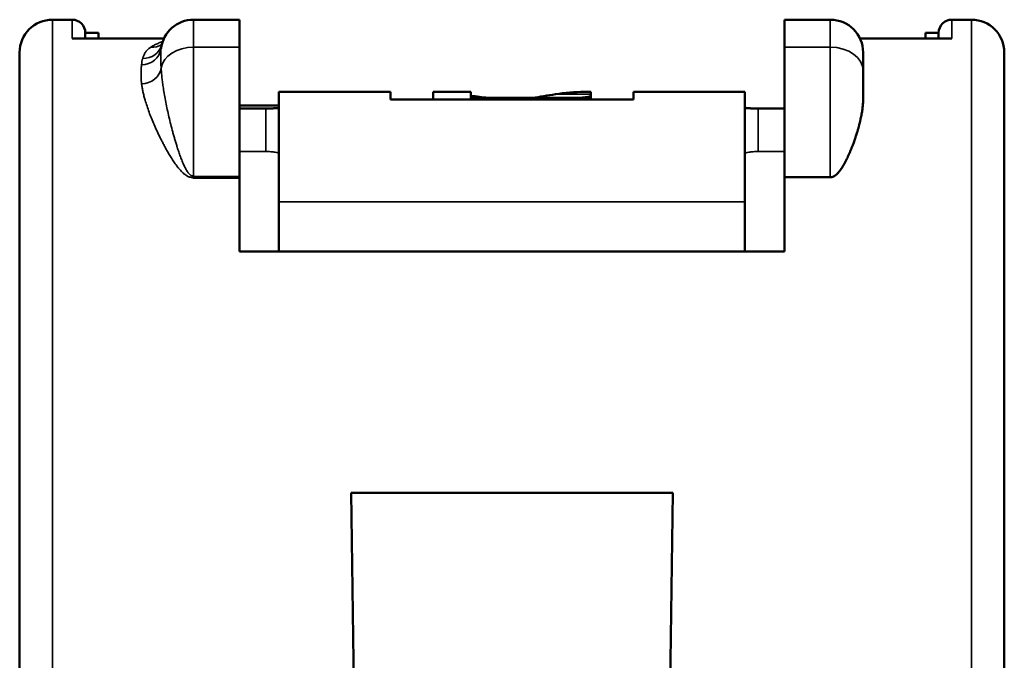
# Model space of a CAD drawing. Units: millimetres. Extents: x 303 to 496, y 93 to 373.
# Drawn here: x 398 to 413, y 233 to 243 of the extents above; entities that cross this region are included whole.
import ezdxf

# ---------------------------------------------------------------- set-up
doc = ezdxf.new("R2010")
doc.units = ezdxf.units.MM
doc.layers.add('Visible (ISO)', color=7, linetype='Continuous', lineweight=50)
doc.layers.add('Visible Narrow (ISO)', color=7, linetype='Continuous', lineweight=35)

msp = doc.modelspace()

# ---------------------------------------------------------------- linework, layer by layer
at = {"layer": 'Visible (ISO)'}
for p, q in [((398.833, 243.019), (399.133, 243.019)), ((400.983, 243.019), (401.683, 243.019)), ((401.683, 243.019), (401.683, 242.601)), ((410.683, 243.019), (409.983, 243.019)), ((409.983, 243.019), (409.983, 242.601)), ((412.533, 243.019), (412.833, 243.019)), ((399.133, 242.734), (400.532, 242.734)), ((399.333, 242.734), (399.333, 242.819)), ((399.533, 242.819), (399.333, 242.819)), ((399.533, 242.819), (399.533, 242.734)), ((411.135, 242.734), (412.533, 242.734)), ((412.133, 242.819), (412.133, 242.734)), ((412.333, 242.819), (412.133, 242.819)), ((412.333, 242.734), (412.333, 242.819)), ((401.683, 242.601), (401.683, 240.632)), ((409.983, 242.601), (409.983, 240.619)), ((398.333, 226.885), (398.333, 242.519)), ((411.183, 242.519), (411.183, 242.24)), ((413.333, 226.885), (413.333, 242.519)), ((411.183, 241.822), (411.183, 242.24)), ((402.283, 241.92), (402.283, 240.243)), ((403.983, 241.92), (402.283, 241.92)), ((403.983, 241.92), (403.983, 241.806)), ((407.683, 241.806), (403.983, 241.806)), ((404.631, 241.92), (404.631, 241.918)), ((405.207, 241.92), (404.631, 241.92)), ((404.631, 241.918), (404.631, 241.806)), ((405.207, 241.918), (404.631, 241.918)), ((405.207, 241.92), (405.207, 241.918)), ((405.207, 241.918), (405.207, 241.806)), ((407.036, 241.828), (405.207, 241.828)), ((407.036, 241.92), (406.934, 241.92)), ((407.036, 241.92), (407.036, 241.883)), ((407.036, 241.883), (407.036, 241.853)), ((407.036, 241.853), (407.036, 241.828)), ((407.036, 241.828), (407.036, 241.806)), ((407.683, 241.92), (407.683, 241.806)), ((409.383, 241.92), (407.683, 241.92)), ((409.383, 241.92), (409.383, 240.243)), ((402.283, 241.714), (401.683, 241.714)), ((402.083, 241.667), (401.683, 241.667)), ((409.583, 241.667), (409.983, 241.667)), ((401.683, 240.608), (401.683, 240.632)), ((401.683, 239.49), (401.683, 240.608)), ((409.983, 240.619), (410.683, 240.619)), ((409.983, 239.49), (409.983, 240.619)), ((402.283, 240.243), (402.283, 239.49)), ((409.383, 240.243), (409.383, 239.49)), ((401.683, 239.49), (409.983, 239.49)), ((403.384, 235.815), (403.447, 231.019)), ((403.384, 235.815), (408.283, 235.815)), ((408.22, 231.019), (408.283, 235.815))]:
    msp.add_line(p, q, dxfattribs=at)
for centre, radius, start, end in [((398.833, 242.519), 0.5, 90, 180), ((399.133, 242.819), 0.2, 0, 90), ((400.983, 242.519), 0.5, 90, 172.9798), ((410.683, 242.519), 0.5, 0, 90), ((412.533, 242.819), 0.2, 90, 180), ((412.833, 242.519), 0.5, 0, 90)]:
    msp.add_arc(centre, radius, start, end, dxfattribs=at)
for centre, major_axis, ratio, start_param, end_param in [((409.026, 300.904), (0, -59.29), 0.706834, 6.191942, 6.198203), ((403.224, 291.252), (0, 49.638), 0.633238, 3.234529, 3.245851), ((406.934, 237.92), (0, 4), 0.818182, 0, 0.134392), ((403.636, 271.613), (0, 30), 0.898601, 3.261438, 3.268057)]:
    msp.add_ellipse(centre, major_axis=major_axis, ratio=ratio, start_param=start_param, end_param=end_param, dxfattribs=at)
for points, knots in [([(400.495, 242.639), (400.495, 242.639), (400.496, 242.64), (400.497, 242.641), (400.499, 242.645), (400.5, 242.646)], [0.01291295, 0.01291295, 0.01291295, 0.01291295, 0.01928647, 0.01928647, 0.03851404, 0.03851404, 0.03851404, 0.03851404]), ([(411.183, 241.822), (411.183, 241.8), (411.183, 241.778), (411.181, 241.755), (411.18, 241.733), (411.178, 241.71), (411.175, 241.687), (411.173, 241.664), (411.169, 241.64), (411.166, 241.617), (411.164, 241.605), (411.162, 241.593), (411.16, 241.581), (411.158, 241.569), (411.155, 241.557), (411.153, 241.545), (411.15, 241.533), (411.148, 241.521), (411.145, 241.509), (411.144, 241.503), (411.143, 241.497), (411.141, 241.491), (411.14, 241.485), (411.138, 241.479), (411.137, 241.472), (411.134, 241.46), (411.131, 241.448), (411.128, 241.435), (411.126, 241.426), (411.123, 241.417), (411.121, 241.408), (411.12, 241.404), (411.119, 241.401), (411.118, 241.398), (411.117, 241.392), (411.115, 241.385), (411.113, 241.379), (411.109, 241.364), (411.105, 241.349), (411.1, 241.334), (411.099, 241.33), (411.098, 241.326), (411.097, 241.322), (411.095, 241.317), (411.094, 241.312), (411.092, 241.306), (411.086, 241.286), (411.079, 241.265), (411.073, 241.245), (411.067, 241.229), (411.062, 241.213), (411.056, 241.197), (411.053, 241.187), (411.049, 241.176), (411.046, 241.166), (411.042, 241.156), (411.038, 241.146), (411.034, 241.135), (411.031, 241.127), (411.028, 241.119), (411.025, 241.11), (411.022, 241.102), (411.019, 241.094), (411.016, 241.086), (411.013, 241.08), (411.011, 241.073), (411.008, 241.067), (411.005, 241.06), (411.002, 241.053), (411, 241.046), (410.997, 241.039), (410.994, 241.032), (410.991, 241.026), (410.989, 241.019), (410.986, 241.012), (410.983, 241.005), (410.98, 240.998), (410.977, 240.992), (410.974, 240.985), (410.972, 240.981), (410.971, 240.978), (410.969, 240.974), (410.968, 240.971), (410.966, 240.968), (410.965, 240.964), (410.962, 240.958), (410.959, 240.951), (410.956, 240.945), (410.953, 240.939), (410.951, 240.933), (410.948, 240.927), (410.946, 240.923), (410.944, 240.92), (410.943, 240.916), (410.937, 240.905), (410.932, 240.893), (410.926, 240.882), (410.922, 240.874), (410.918, 240.865), (410.913, 240.857), (410.91, 240.852), (410.908, 240.846), (410.904, 240.84), (410.903, 240.837), (410.901, 240.835), (410.9, 240.832), (410.899, 240.83), (410.898, 240.828), (410.897, 240.826), (410.895, 240.824), (410.894, 240.822), (410.893, 240.82), (410.891, 240.816), (410.889, 240.813), (410.887, 240.809), (410.885, 240.806), (410.883, 240.802), (410.881, 240.799), (410.877, 240.792), (410.873, 240.785), (410.869, 240.778), (410.864, 240.771), (410.86, 240.764), (410.856, 240.757), (410.852, 240.752), (410.849, 240.747), (410.845, 240.742), (410.844, 240.74), (410.843, 240.739), (410.842, 240.737), (410.841, 240.735), (410.839, 240.734), (410.838, 240.732), (410.835, 240.727), (410.832, 240.723), (410.828, 240.718), (410.828, 240.718), (410.827, 240.717), (410.827, 240.716), (410.824, 240.713), (410.821, 240.709), (410.818, 240.705), (410.815, 240.702), (410.813, 240.699), (410.81, 240.696), (410.809, 240.695), (410.808, 240.693), (410.806, 240.691), (410.805, 240.69), (410.805, 240.69), (410.804, 240.689), (410.803, 240.688), (410.802, 240.687), (410.802, 240.686), (410.8, 240.685), (410.799, 240.683), (410.797, 240.681), (410.796, 240.681), (410.796, 240.68), (410.795, 240.679), (410.794, 240.678), (410.793, 240.677), (410.793, 240.677), (410.791, 240.674), (410.788, 240.672), (410.786, 240.67), (410.784, 240.668), (410.782, 240.666), (410.78, 240.664), (410.779, 240.663), (410.778, 240.662), (410.777, 240.661), (410.776, 240.66), (410.775, 240.659), (410.773, 240.658), (410.772, 240.657), (410.771, 240.656), (410.77, 240.656), (410.769, 240.655), (410.768, 240.654), (410.767, 240.653), (410.767, 240.653), (410.767, 240.653), (410.766, 240.653), (410.763, 240.65), (410.76, 240.648), (410.757, 240.645), (410.755, 240.644), (410.753, 240.643), (410.751, 240.641), (410.75, 240.641), (410.749, 240.64), (410.748, 240.639), (410.747, 240.639), (410.745, 240.638), (410.744, 240.637), (410.744, 240.637), (410.743, 240.637), (410.743, 240.636), (410.742, 240.636), (410.741, 240.635), (410.74, 240.635), (410.739, 240.634), (410.738, 240.634), (410.737, 240.633), (410.736, 240.632), (410.735, 240.632), (410.734, 240.632), (410.732, 240.631), (410.73, 240.63), (410.728, 240.629), (410.727, 240.628), (410.725, 240.628), (410.724, 240.627), (410.723, 240.627), (410.723, 240.627), (410.723, 240.627), (410.722, 240.626), (410.721, 240.626), (410.72, 240.626), (410.718, 240.625), (410.715, 240.624), (410.713, 240.623), (410.712, 240.623), (410.711, 240.623), (410.71, 240.623), (410.709, 240.622), (410.708, 240.622), (410.707, 240.622), (410.704, 240.621), (410.7, 240.62), (410.697, 240.62), (410.696, 240.62), (410.695, 240.62), (410.694, 240.62), (410.693, 240.62), (410.692, 240.619), (410.69, 240.619), (410.689, 240.619), (410.688, 240.619), (410.687, 240.619), (410.686, 240.619), (410.685, 240.619), (410.683, 240.619)], [0, 0, 0, 0, 0.15108, 0.15108, 0.15108, 0.302159, 0.302159, 0.302159, 0.453243, 0.453243, 0.453243, 0.528788, 0.528788, 0.528788, 0.604333, 0.604333, 0.604333, 0.679887, 0.679887, 0.679887, 0.717663, 0.717663, 0.717663, 0.75544, 0.75544, 0.75544, 0.830985, 0.830985, 0.830985, 0.887231, 0.887231, 0.887231, 0.906529, 0.906529, 0.906529, 0.945146, 0.945146, 0.945146, 1.034399, 1.034399, 1.034399, 1.057699, 1.057699, 1.057699, 1.089007, 1.089007, 1.089007, 1.208937, 1.208937, 1.208937, 1.301842, 1.301842, 1.301842, 1.360185, 1.360185, 1.360185, 1.418516, 1.418516, 1.418516, 1.465965, 1.465965, 1.465965, 1.511402, 1.511402, 1.511402, 1.548377, 1.548377, 1.548377, 1.586988, 1.586988, 1.586988, 1.624773, 1.624773, 1.624773, 1.662558, 1.662558, 1.662558, 1.700333, 1.700333, 1.700333, 1.719977, 1.719977, 1.719977, 1.738108, 1.738108, 1.738108, 1.774382, 1.774382, 1.774382, 1.807069, 1.807069, 1.807069, 1.826419, 1.826419, 1.826419, 1.889353, 1.889353, 1.889353, 1.934222, 1.934222, 1.934222, 1.965021, 1.965021, 1.965021, 1.980412, 1.980412, 1.980412, 1.991623, 1.991623, 1.991623, 2.002834, 2.002834, 2.002834, 2.021731, 2.021731, 2.021731, 2.040628, 2.040628, 2.040628, 2.078405, 2.078405, 2.078405, 2.116171, 2.116171, 2.116171, 2.144915, 2.144915, 2.144915, 2.153933, 2.153933, 2.153933, 2.162962, 2.162962, 2.162962, 2.188354, 2.188354, 2.188354, 2.191741, 2.191741, 2.191741, 2.212925, 2.212925, 2.212925, 2.229648, 2.229648, 2.229648, 2.239117, 2.239117, 2.239117, 2.243852, 2.243852, 2.243852, 2.248587, 2.248587, 2.248587, 2.258045, 2.258045, 2.258045, 2.262774, 2.262774, 2.262774, 2.267503, 2.267503, 2.267503, 2.279497, 2.279497, 2.279497, 2.291491, 2.291491, 2.291491, 2.297485, 2.297485, 2.297485, 2.303478, 2.303478, 2.303478, 2.30948, 2.30948, 2.30948, 2.314537, 2.314537, 2.314537, 2.315482, 2.315482, 2.315482, 2.331256, 2.331256, 2.331256, 2.339665, 2.339665, 2.339665, 2.344646, 2.344646, 2.344646, 2.349242, 2.349242, 2.349242, 2.351735, 2.351735, 2.351735, 2.355964, 2.355964, 2.355964, 2.359861, 2.359861, 2.359861, 2.363759, 2.363759, 2.363759, 2.370661, 2.370661, 2.370661, 2.375892, 2.375892, 2.375892, 2.377563, 2.377563, 2.377563, 2.380927, 2.380927, 2.380927, 2.388464, 2.388464, 2.388464, 2.391458, 2.391458, 2.391458, 2.395397, 2.395397, 2.395397, 2.405312, 2.405312, 2.405312, 2.408785, 2.408785, 2.408785, 2.412258, 2.412258, 2.412258, 2.41574, 2.41574, 2.41574, 2.419223, 2.419223, 2.419223, 2.419223]), ([(402.283, 241.68), (402.283, 241.679), (402.283, 241.679), (402.283, 241.678), (402.282, 241.678), (402.281, 241.678), (402.28, 241.677), (402.278, 241.677), (402.277, 241.676), (402.275, 241.676), (402.273, 241.676), (402.271, 241.675), (402.268, 241.675), (402.266, 241.674), (402.263, 241.674), (402.26, 241.674), (402.257, 241.673), (402.254, 241.673), (402.25, 241.673), (402.246, 241.672), (402.242, 241.672), (402.238, 241.672), (402.234, 241.671), (402.23, 241.671), (402.225, 241.671), (402.22, 241.67), (402.215, 241.67), (402.21, 241.67), (402.205, 241.67), (402.2, 241.669), (402.195, 241.669), (402.189, 241.669), (402.184, 241.669), (402.178, 241.668), (402.172, 241.668), (402.166, 241.668), (402.16, 241.668), (402.154, 241.668), (402.148, 241.668), (402.141, 241.668), (402.135, 241.667), (402.129, 241.667), (402.122, 241.667), (402.116, 241.667), (402.11, 241.667), (402.103, 241.667), (402.097, 241.667), (402.09, 241.667), (402.083, 241.667)], [0, 0, 0, 0, 0.062195, 0.062195, 0.062195, 0.124417, 0.124417, 0.124417, 0.186922, 0.186922, 0.186922, 0.249618, 0.249618, 0.249618, 0.312195, 0.312195, 0.312195, 0.374516, 0.374516, 0.374516, 0.437157, 0.437157, 0.437157, 0.499951, 0.499951, 0.499951, 0.562583, 0.562583, 0.562583, 0.624908, 0.624908, 0.624908, 0.687542, 0.687542, 0.687542, 0.750337, 0.750337, 0.750337, 0.812964, 0.812964, 0.812964, 0.875273, 0.875273, 0.875273, 0.937674, 0.937674, 0.937674, 1, 1, 1, 1]), ([(409.583, 241.667), (409.577, 241.667), (409.57, 241.667), (409.564, 241.667), (409.558, 241.667), (409.552, 241.667), (409.547, 241.667), (409.539, 241.667), (409.532, 241.667), (409.525, 241.668), (409.52, 241.668), (409.514, 241.668), (409.509, 241.668), (409.508, 241.668), (409.508, 241.668), (409.507, 241.668), (409.506, 241.668), (409.505, 241.668), (409.504, 241.668), (409.499, 241.668), (409.494, 241.668), (409.489, 241.668), (409.484, 241.669), (409.479, 241.669), (409.474, 241.669), (409.473, 241.669), (409.473, 241.669), (409.472, 241.669), (409.472, 241.669), (409.471, 241.669), (409.47, 241.669), (409.466, 241.669), (409.461, 241.67), (409.456, 241.67), (409.452, 241.67), (409.448, 241.67), (409.444, 241.67), (409.443, 241.671), (409.442, 241.671), (409.442, 241.671), (409.441, 241.671), (409.441, 241.671), (409.44, 241.671), (409.436, 241.671), (409.432, 241.671), (409.429, 241.672), (409.425, 241.672), (409.422, 241.672), (409.418, 241.672), (409.418, 241.672), (409.417, 241.672), (409.417, 241.673), (409.417, 241.673), (409.416, 241.673), (409.416, 241.673), (409.413, 241.673), (409.41, 241.673), (409.407, 241.674), (409.404, 241.674), (409.402, 241.674), (409.4, 241.675), (409.399, 241.675), (409.399, 241.675), (409.399, 241.675), (409.398, 241.675), (409.398, 241.675), (409.398, 241.675), (409.396, 241.675), (409.395, 241.675), (409.393, 241.676), (409.393, 241.676), (409.392, 241.676), (409.392, 241.676), (409.391, 241.676), (409.391, 241.676), (409.391, 241.676), (409.389, 241.677), (409.388, 241.677), (409.387, 241.677), (409.385, 241.678), (409.383, 241.679), (409.383, 241.68)], [0, 0, 0, 0, 0.0196453, 0.0196453, 0.0196453, 0.0370426, 0.0370426, 0.0370426, 0.0590015, 0.0590015, 0.0590015, 0.0761349, 0.0761349, 0.0761349, 0.0787396, 0.0787396, 0.0787396, 0.0813324, 0.0813324, 0.0813324, 0.0983872, 0.0983872, 0.0983872, 0.115814, 0.115814, 0.115814, 0.1180111, 0.1180111, 0.1180111, 0.1202199, 0.1202199, 0.1202199, 0.1377401, 0.1377401, 0.1377401, 0.1548115, 0.1548115, 0.1548115, 0.1574791, 0.1574791, 0.1574791, 0.1601348, 0.1601348, 0.1601348, 0.1771297, 0.1771297, 0.1771297, 0.1945973, 0.1945973, 0.1945973, 0.1967508, 0.1967508, 0.1967508, 0.1989159, 0.1989159, 0.1989159, 0.2164782, 0.2164782, 0.2164782, 0.2334583, 0.2334583, 0.2334583, 0.2362183, 0.2362183, 0.2362183, 0.2389663, 0.2389663, 0.2389663, 0.2514083, 0.2514083, 0.2514083, 0.2558729, 0.2558729, 0.2558729, 0.2610442, 0.2610442, 0.2610442, 0.2754556, 0.2754556, 0.2754556, 0.3146533, 0.3146533, 0.3146533, 0.3146533])]:
    msp.add_open_spline(points, degree=3, knots=knots, dxfattribs=at)
at = {"layer": 'Visible Narrow (ISO)'}
for p, q in [((398.833, 227.564), (398.833, 243.019)), ((399.133, 242.734), (399.133, 243.019)), ((400.983, 243.019), (400.983, 242.601)), ((410.683, 243.019), (410.683, 242.601)), ((412.533, 242.734), (412.533, 243.019)), ((412.833, 227.564), (412.833, 243.019)), ((400.983, 242.601), (401.683, 242.601)), ((400.983, 242.601), (400.983, 240.632)), ((410.683, 242.601), (409.983, 242.601)), ((410.683, 240.619), (410.683, 242.601)), ((407.036, 241.883), (406.496, 241.883)), ((402.083, 241.012), (402.083, 241.667)), ((409.583, 241.667), (409.583, 241.012)), ((402.083, 241.012), (401.683, 241.012)), ((409.983, 241.012), (409.583, 241.012)), ((400.983, 240.608), (400.983, 240.632)), ((400.983, 240.632), (401.683, 240.632)), ((400.983, 240.608), (401.683, 240.608)), ((409.383, 240.243), (402.283, 240.243))]:
    msp.add_line(p, q, dxfattribs=at)
for centre, major_axis, ratio, start_param, end_param in [((400.189, 242.617), (0.298, -0.037), 0.942116, 4.827888, 6.283185), ((400.208, 242.714), (0.291, -0.073), 0.947962, 4.946666, 6.283187), ((400.332, 242.891), (0.169, -0.248), 0.90086, 5.636704, 6.265529), ((400.983, 242.24), (-0.5, 0), 0.721387, 4.712389, 6.15003), ((410.683, 242.24), (-0.5, 0), 0.721387, 3.141593, 4.712389), ((401.739, 241.965), (1.515, -0.52), 0.684843, 3.194946, 3.282854), ((400.191, 242.317), (0.298, 0.035), 0.917524, 4.603725, 6.04988)]:
    msp.add_ellipse(centre, major_axis=major_axis, ratio=ratio, start_param=start_param, end_param=end_param, dxfattribs=at)
for points, knots in [([(400.208, 242.429), (400.209, 242.434), (400.21, 242.439), (400.213, 242.447), (400.214, 242.45), (400.217, 242.46), (400.22, 242.467), (400.226, 242.482), (400.23, 242.49), (400.237, 242.504), (400.242, 242.511), (400.251, 242.526), (400.256, 242.533), (400.267, 242.546), (400.273, 242.553), (400.287, 242.566), (400.294, 242.573), (400.307, 242.584), (400.312, 242.588), (400.322, 242.595), (400.327, 242.598), (400.332, 242.602)], [0, 0, 0, 0, 0.08067, 0.08067, 0.125801, 0.125801, 0.250781, 0.250781, 0.374868, 0.374868, 0.498029, 0.498029, 0.619972, 0.619972, 0.740907, 0.740907, 0.860754, 0.860754, 0.937939, 0.937939, 1, 1, 1, 1]), ([(400.332, 242.602), (400.341, 242.608), (400.35, 242.614), (400.365, 242.622), (400.371, 242.625), (400.384, 242.632), (400.392, 242.637), (400.409, 242.645), (400.418, 242.649), (400.436, 242.657), (400.446, 242.661), (400.465, 242.669), (400.475, 242.673), (400.494, 242.679), (400.503, 242.682), (400.512, 242.685)], [0.0000001, 0.0000001, 0.0000001, 0.0000001, 0.1105674, 0.1105674, 0.166827, 0.166827, 0.2499185, 0.2499185, 0.3327491, 0.3327491, 0.4151438, 0.4151438, 0.4971685, 0.4971685, 0.5629126, 0.5629126, 0.5629126, 0.5629126]), ([(400.487, 242.58), (400.487, 242.577), (400.486, 242.573), (400.486, 242.567), (400.486, 242.565), (400.485, 242.557), (400.485, 242.551), (400.484, 242.538), (400.484, 242.531), (400.484, 242.516), (400.484, 242.509), (400.484, 242.493), (400.484, 242.485), (400.484, 242.467), (400.484, 242.458), (400.484, 242.439), (400.484, 242.43), (400.484, 242.41), (400.484, 242.399), (400.484, 242.378), (400.485, 242.367), (400.485, 242.345), (400.486, 242.334), (400.486, 242.319), (400.486, 242.315), (400.487, 242.304), (400.487, 242.296), (400.488, 242.288)], [0, 0, 0, 0, 0.060043, 0.060043, 0.094258, 0.094258, 0.184208, 0.184208, 0.274759, 0.274759, 0.365856, 0.365856, 0.457211, 0.457211, 0.548627, 0.548627, 0.639905, 0.639905, 0.730842, 0.730842, 0.82127, 0.82127, 0.911029, 0.911029, 0.940196, 0.940196, 1, 1, 1, 1]), ([(400.189, 242.334), (400.189, 242.329), (400.188, 242.323), (400.187, 242.315), (400.187, 242.311), (400.186, 242.3), (400.186, 242.292), (400.185, 242.275), (400.185, 242.267), (400.184, 242.25), (400.184, 242.241), (400.184, 242.224), (400.184, 242.215), (400.184, 242.198), (400.184, 242.189), (400.184, 242.171), (400.184, 242.162), (400.184, 242.144), (400.185, 242.135), (400.185, 242.117), (400.185, 242.107), (400.186, 242.089), (400.187, 242.08), (400.188, 242.067), (400.188, 242.064), (400.189, 242.054), (400.19, 242.048), (400.191, 242.042)], [0, 0, 0, 0, 0.060043, 0.060043, 0.094258, 0.094258, 0.184208, 0.184208, 0.274759, 0.274759, 0.365856, 0.365856, 0.457211, 0.457211, 0.548627, 0.548627, 0.639905, 0.639905, 0.730842, 0.730842, 0.82127, 0.82127, 0.911029, 0.911029, 0.940196, 0.940196, 1, 1, 1, 1]), ([(400.983, 240.632), (400.979, 240.634), (400.974, 240.636), (400.964, 240.64), (400.959, 240.641), (400.949, 240.645), (400.945, 240.647), (400.936, 240.651), (400.932, 240.654), (400.925, 240.66), (400.922, 240.663), (400.916, 240.67), (400.913, 240.673), (400.904, 240.683), (400.899, 240.69), (400.889, 240.705), (400.883, 240.713), (400.874, 240.729), (400.869, 240.738), (400.86, 240.754), (400.855, 240.762), (400.847, 240.779), (400.843, 240.788), (400.834, 240.808), (400.828, 240.819), (400.818, 240.842), (400.814, 240.854), (400.804, 240.877), (400.8, 240.889), (400.791, 240.912), (400.786, 240.923), (400.773, 240.958), (400.765, 240.982), (400.749, 241.029), (400.741, 241.052), (400.728, 241.095), (400.722, 241.114), (400.71, 241.154), (400.704, 241.173), (400.692, 241.212), (400.687, 241.232), (400.676, 241.271), (400.67, 241.29), (400.655, 241.348), (400.645, 241.386), (400.625, 241.463), (400.616, 241.501), (400.599, 241.576), (400.59, 241.614), (400.574, 241.688), (400.567, 241.725), (400.552, 241.798), (400.545, 241.835), (400.533, 241.907), (400.527, 241.943), (400.518, 242.005), (400.514, 242.031), (400.507, 242.083), (400.504, 242.109), (400.498, 242.161), (400.496, 242.187), (400.492, 242.224), (400.492, 242.235), (400.49, 242.261), (400.489, 242.274), (400.488, 242.288)], [0, 0, 0, 0, 0.006726, 0.006726, 0.013452, 0.013452, 0.020178, 0.020178, 0.026904, 0.026904, 0.033319, 0.033319, 0.039823, 0.039823, 0.053035, 0.053035, 0.067222, 0.067222, 0.081531, 0.081531, 0.095933, 0.095933, 0.110393, 0.110393, 0.129899, 0.129899, 0.149461, 0.149461, 0.169067, 0.169067, 0.188705, 0.188705, 0.228073, 0.228073, 0.267505, 0.267505, 0.300778, 0.300778, 0.334072, 0.334072, 0.367384, 0.367384, 0.400706, 0.400706, 0.467378, 0.467378, 0.53406, 0.53406, 0.600747, 0.600747, 0.667416, 0.667416, 0.734053, 0.734053, 0.80065, 0.80065, 0.85045, 0.85045, 0.900216, 0.900216, 0.949941, 0.949941, 0.972504, 0.972504, 1, 1, 1, 1]), ([(400.983, 240.608), (400.976, 240.61), (400.968, 240.612), (400.953, 240.615), (400.945, 240.617), (400.929, 240.62), (400.922, 240.622), (400.908, 240.626), (400.901, 240.629), (400.89, 240.634), (400.885, 240.637), (400.875, 240.643), (400.871, 240.646), (400.857, 240.656), (400.848, 240.662), (400.832, 240.676), (400.823, 240.684), (400.808, 240.698), (400.8, 240.706), (400.786, 240.721), (400.779, 240.729), (400.765, 240.744), (400.759, 240.752), (400.744, 240.77), (400.735, 240.781), (400.719, 240.802), (400.712, 240.812), (400.697, 240.834), (400.689, 240.844), (400.675, 240.865), (400.668, 240.876), (400.647, 240.908), (400.634, 240.929), (400.609, 240.971), (400.596, 240.992), (400.574, 241.031), (400.564, 241.048), (400.545, 241.083), (400.536, 241.101), (400.518, 241.135), (400.509, 241.153), (400.491, 241.187), (400.483, 241.204), (400.457, 241.255), (400.441, 241.289), (400.411, 241.355), (400.396, 241.388), (400.368, 241.454), (400.354, 241.486), (400.329, 241.549), (400.316, 241.58), (400.293, 241.642), (400.283, 241.673), (400.263, 241.733), (400.253, 241.763), (400.238, 241.813), (400.232, 241.835), (400.221, 241.878), (400.216, 241.899), (400.207, 241.94), (400.203, 241.961), (400.198, 241.99), (400.196, 241.999), (400.193, 242.02), (400.192, 242.031), (400.191, 242.042)], [0, 0, 0, 0, 0.006726, 0.006726, 0.013452, 0.013452, 0.020178, 0.020178, 0.026904, 0.026904, 0.033319, 0.033319, 0.039823, 0.039823, 0.053035, 0.053035, 0.067222, 0.067222, 0.081531, 0.081531, 0.095933, 0.095933, 0.110393, 0.110393, 0.129899, 0.129899, 0.149461, 0.149461, 0.169067, 0.169067, 0.188705, 0.188705, 0.228073, 0.228073, 0.267505, 0.267505, 0.300778, 0.300778, 0.334072, 0.334072, 0.367384, 0.367384, 0.400706, 0.400706, 0.467378, 0.467378, 0.53406, 0.53406, 0.600747, 0.600747, 0.667416, 0.667416, 0.734053, 0.734053, 0.80065, 0.80065, 0.85045, 0.85045, 0.900216, 0.900216, 0.949941, 0.949941, 0.972504, 0.972504, 1, 1, 1, 1]), ([(402.283, 240.974), (402.283, 240.979), (402.278, 240.985), (402.258, 240.994), (402.242, 240.998), (402.207, 241.005), (402.184, 241.007), (402.135, 241.011), (402.109, 241.012), (402.083, 241.012)], [-0.0304011, -0.0304011, -0.0304011, -0.0304011, -0.02272587, -0.02272587, -0.01505065, -0.01505065, -0.00752533, -0.00752533, 0, 0, 0, 0]), ([(409.583, 241.012), (409.558, 241.012), (409.532, 241.011), (409.483, 241.007), (409.46, 241.005), (409.425, 240.998), (409.409, 240.994), (409.388, 240.985), (409.383, 240.979), (409.383, 240.974)], [0.06085377, 0.06085377, 0.06085377, 0.06085377, 0.06837909, 0.06837909, 0.07590442, 0.07590442, 0.08357964, 0.08357964, 0.09125486, 0.09125486, 0.09125486, 0.09125486])]:
    msp.add_open_spline(points, degree=3, knots=knots, dxfattribs=at)

doc.saveas('drawing.dxf')
